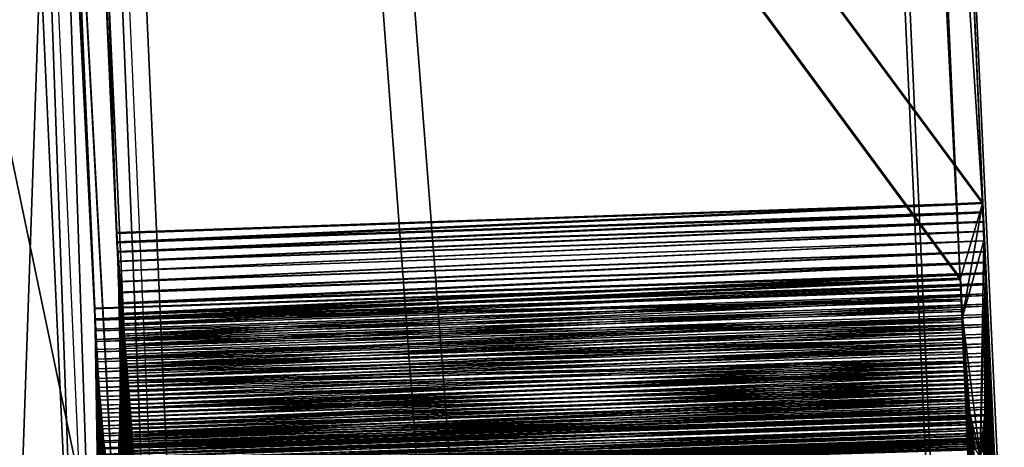
# Model space of a CAD drawing. Extents: x -284 to 284, y 0 to 824.
# Drawn here: x 242 to 265, y 407 to 417 of the extents above; entities that cross this region are included whole.
import ezdxf

# ---------------------------------------------------------------- set-up
doc = ezdxf.new("R2010")
doc.units = 0
doc.header["$MEASUREMENT"] = 0

msp = doc.modelspace()

# ---------------------------------------------------------------- linework, layer by layer
for points in [[(257.179199, 601.443359, 149.449753), (283.651428, 5.688639, 252.525452), (237.223877, 600.7547, 150.594559)], [(283.651428, 5.688639, 252.525452), (257.179199, 601.443359, 149.449753), (263.352722, 441.932007, 161.109741)], [(237.223877, 600.7547, 150.594559), (283.651428, 5.688639, 252.525452), (263.696106, 5, 253.670258)], [(237.223877, 600.7547, 150.594559), (263.696106, 5, 253.670258), (243.397385, 441.243347, 162.254547)], [(281.646179, 5.688639, 217.571548), (254.796783, 593.85022, 106.17511), (237.622925, 593.257568, 107.160347)], [(281.646179, 5.688639, 217.571548), (254.957916, 593.855774, 106.165863), (254.796783, 593.85022, 106.17511)], [(254.957916, 593.855774, 106.165863), (281.646179, 5.688639, 217.571548), (264.150696, 410.497192, 156.110443)], [(254.957916, 593.855774, 106.165863), (264.150696, 410.497192, 156.110443), (264.144989, 410.623291, 156.087006)], [(254.957916, 593.855774, 106.165863), (264.144989, 410.623291, 156.087006), (262.832733, 440.155823, 150.977386)], [(261.690857, 5, 218.716354), (237.622925, 593.257568, 107.160347), (235.002594, 593.167175, 107.310669)], [(261.690857, 5, 218.716354), (235.002594, 593.167175, 107.310669), (244.189667, 409.934662, 157.231812)], [(244.189667, 409.934662, 157.231812), (235.002594, 593.167175, 107.310669), (242.877396, 439.467194, 152.122192)], [(281.646179, 5.688639, 217.571548), (237.622925, 593.257568, 107.160347), (261.690857, 5, 218.716354)], [(232.568344, 460, 167.997498), (245.925552, 395.951569, 179.078964), (217.670624, 457.011719, 168.514526)], [(243.079575, 460, 167.997498), (245.925552, 395.951569, 179.078964), (232.568344, 460, 167.997498)], [(243.079575, 460, 167.997498), (244.702087, 411.684967, 167.216629), (243.389816, 441.217499, 162.106995)], [(243.079575, 460, 167.997498), (245.925552, 395.951569, 179.078964), (244.702087, 411.684967, 167.216629)], [(244.906723, 369.232849, -138.38118), (240.46965, 431.306274, -130.36348), (241.67514, 459.728882, -114.607704)], [(244.906723, 369.232849, -138.38118), (241.67514, 459.728882, -114.607704), (253.357971, 244.869904, -155.448486)], [(217.670624, 457.011719, 168.514526), (245.925552, 395.951569, 179.078964), (203.847198, 454.372009, 168.971237)], [(244.507477, 391.178009, 151.488876), (211.735657, 455.22644, 140.40741), (188, 391.178009, 151.488876)], [(244.507477, 391.178009, 151.488876), (241.661499, 455.22644, 140.40741), (211.735657, 455.22644, 140.40741)], [(241.661499, 455.22644, 140.40741), (242.884964, 439.493042, 152.269745), (244.507477, 391.178009, 151.488876)], [(203.847198, 454.372009, 168.971237), (245.925552, 395.951569, 179.078964), (189.442154, 451.792786, 169.41748)], [(189.442154, 451.792786, 169.41748), (245.925552, 395.951569, 179.078964), (174.997406, 449.423126, 169.827484)], [(245.925552, 395.951569, 179.078964), (167.759949, 448.3284, 170.016891), (174.997406, 449.423126, 169.827484)], [(245.925552, 395.951569, 179.078964), (160.514404, 447.294861, 170.195709), (167.759949, 448.3284, 170.016891)], [(245.925552, 395.951569, 179.078964), (153.261749, 446.315308, 170.365189), (160.514404, 447.294861, 170.195709)], [(245.925552, 395.951569, 179.078964), (146.003922, 445.374786, 170.527908), (153.261749, 446.315308, 170.365189)], [(245.925552, 395.951569, 179.078964), (131.473663, 443.604462, 170.834198), (146.003922, 445.374786, 170.527908)], [(226.465317, 381.48822, -124.978836), (243.332489, 429.2341, -120.403801), (222.907166, 445.400696, -113.138275)], [(245.925552, 395.951569, 179.078964), (116.920456, 442.008087, 171.110413), (131.473663, 443.604462, 170.834198)], [(245.925552, 395.951569, 179.078964), (104.430153, 440.793945, 171.320465), (116.920456, 442.008087, 171.110413)], [(263.345154, 441.906128, 160.962189), (264.65741, 412.373596, 166.071823), (243.389816, 441.217499, 162.106995)], [(264.664978, 412.399475, 166.219376), (263.352722, 441.932007, 161.109741), (243.397385, 441.243347, 162.254547)], [(262.840302, 440.181671, 151.124939), (263.345154, 441.906128, 160.962189), (264.65741, 412.373596, 166.071823)], [(283.651428, 5.688639, 252.525452), (263.352722, 441.932007, 161.109741), (264.664978, 412.399475, 166.219376)], [(243.389816, 441.217499, 162.106995), (264.65741, 412.373596, 166.071823), (244.702087, 411.684967, 167.216629)], [(243.397385, 441.243347, 162.254547), (263.696106, 5, 253.670258), (244.709656, 411.710846, 167.364182)], [(264.664978, 412.399475, 166.219376), (243.397385, 441.243347, 162.254547), (244.709656, 411.710846, 167.364182)], [(245.925552, 395.951569, 179.078964), (96.097008, 440.063141, 171.446915), (104.430153, 440.793945, 171.320465)], [(245.925552, 395.951569, 179.078964), (87.759109, 439.391846, 171.563065), (96.097008, 440.063141, 171.446915)], [(262.832733, 440.155823, 150.977386), (264.144989, 410.623291, 156.087006), (242.877396, 439.467194, 152.122192)], [(264.152557, 410.64917, 156.234573), (262.840302, 440.181671, 151.124939), (242.884964, 439.493042, 152.269745)], [(262.840302, 440.181671, 151.124939), (264.65741, 412.373596, 166.071823), (264.152557, 410.64917, 156.234573)], [(245.925552, 395.951569, 179.078964), (73.123657, 438.358826, 171.741791), (87.759109, 439.391846, 171.563065)], [(242.877396, 439.467194, 152.122192), (264.144989, 410.623291, 156.087006), (244.189667, 409.934662, 157.231812)], [(264.152557, 410.64917, 156.234573), (242.884964, 439.493042, 152.269745), (244.197235, 409.960541, 157.379379)], [(242.884964, 439.493042, 152.269745), (244.197235, 409.960541, 157.379379), (244.507477, 391.178009, 151.488876)], [(245.925552, 395.951569, 179.078964), (58.538746, 437.515106, 171.887772), (73.123657, 438.358826, 171.741791)], [(245.925552, 395.951569, 179.078964), (43.914047, 436.8573, 172.001587), (58.538746, 437.515106, 171.887772)], [(245.925552, 395.951569, 179.078964), (29.279264, 436.388123, 172.082764), (43.914047, 436.8573, 172.001587)], [(245.925552, 395.951569, 179.078964), (14.65452, 436.107605, 172.131287), (29.279264, 436.388123, 172.082764)], [(245.925552, 395.951569, 179.078964), (-245.925552, 395.951569, 179.078964), (-0.000222, 436.014282, 172.14743)], [(245.925552, 395.951569, 179.078964), (-0.000222, 436.014282, 172.14743), (14.65452, 436.107605, 172.131287)], [(241.809769, 386.417877, -141.728745), (240.46965, 431.306274, -130.36348), (244.906723, 369.232849, -138.38118)], [(239.550858, 320.540222, -138.667175), (243.332489, 429.2341, -120.403801), (226.465317, 381.48822, -124.978836)], [(239.550858, 320.540222, -138.667175), (252.560104, 259.54248, -152.659454), (243.332489, 429.2341, -120.403801)], [(244.711319, 411.470825, 167.248917), (244.702087, 411.684967, 167.216629), (264.65741, 412.373596, 166.071823)], [(244.719177, 411.490265, 167.39743), (244.709656, 411.710846, 167.364182), (264.664978, 412.399475, 166.219376)], [(244.711319, 411.470825, 167.248917), (264.65741, 412.373596, 166.071823), (264.666656, 412.159485, 166.104111)], [(244.719177, 411.490265, 167.39743), (264.664978, 412.399475, 166.219376), (264.6745, 412.178925, 166.252625)], [(264.152557, 410.64917, 156.234573), (264.65741, 412.373596, 166.071823), (264.197235, 409.756073, 156.476044)], [(264.197235, 409.756073, 156.476044), (264.65741, 412.373596, 166.071823), (264.691376, 411.511383, 166.144989)], [(264.65741, 412.373596, 166.071823), (264.666656, 412.159485, 166.104111), (264.683655, 411.727966, 166.140717)], [(264.65741, 412.373596, 166.071823), (264.683655, 411.727966, 166.140717), (264.691376, 411.511383, 166.144989)], [(283.651428, 5.688639, 252.525452), (264.664978, 412.399475, 166.219376), (264.6745, 412.178925, 166.252625)], [(244.720078, 411.255493, 167.271896), (244.711319, 411.470825, 167.248917), (264.666656, 412.159485, 166.104111)], [(244.72818, 411.268463, 167.421112), (244.719177, 411.490265, 167.39743), (264.6745, 412.178925, 166.252625)], [(244.720078, 411.255493, 167.271896), (264.666656, 412.159485, 166.104111), (264.675415, 411.944122, 166.12709)], [(244.72818, 411.268463, 167.421112), (264.6745, 412.178925, 166.252625), (264.683502, 411.957092, 166.276306)], [(264.666656, 412.159485, 166.104111), (264.675415, 411.944122, 166.12709), (264.683655, 411.727966, 166.140717)], [(283.651428, 5.688639, 252.525452), (264.6745, 412.178925, 166.252625), (264.683502, 411.957092, 166.276306)], [(244.728317, 411.039307, 167.285522), (244.720078, 411.255493, 167.271896), (264.675415, 411.944122, 166.12709)], [(244.736679, 411.045807, 167.43515), (244.72818, 411.268463, 167.421112), (264.683502, 411.957092, 166.276306)], [(244.728317, 411.039307, 167.285522), (264.675415, 411.944122, 166.12709), (264.683655, 411.727966, 166.140717)], [(244.736679, 411.045807, 167.43515), (264.683502, 411.957092, 166.276306), (264.692017, 411.734467, 166.290344)], [(283.651428, 5.688639, 252.525452), (264.683502, 411.957092, 166.276306), (264.692017, 411.734467, 166.290344)], [(244.702087, 411.684967, 167.216629), (245.925552, 395.951569, 179.078964), (244.711319, 411.470825, 167.248917)], [(244.709656, 411.710846, 167.364182), (263.696106, 5, 253.670258), (244.719177, 411.490265, 167.39743)], [(244.736038, 410.822754, 167.289795), (244.728317, 411.039307, 167.285522), (264.683655, 411.727966, 166.140717)], [(244.736038, 410.822754, 167.289795), (264.683655, 411.727966, 166.140717), (264.691376, 411.511383, 166.144989)], [(244.744629, 410.822754, 167.439545), (244.736679, 411.045807, 167.43515), (264.692017, 411.734467, 166.290344)], [(244.744629, 410.822754, 167.439545), (264.692017, 411.734467, 166.290344), (264.699951, 411.511383, 166.294739)], [(283.651428, 5.688639, 252.525452), (264.692017, 411.734467, 166.290344), (264.699951, 411.511383, 166.294739)], [(244.711319, 411.470825, 167.248917), (245.925552, 395.951569, 179.078964), (244.720078, 411.255493, 167.271896)], [(244.719177, 411.490265, 167.39743), (263.696106, 5, 253.670258), (244.72818, 411.268463, 167.421112)], [(244.744186, 410.575653, 167.283203), (244.736038, 410.822754, 167.289795), (264.691376, 411.511383, 166.144989)], [(244.744186, 410.575653, 167.283203), (264.691376, 411.511383, 166.144989), (264.699524, 411.264282, 166.138397)], [(244.753021, 410.568237, 167.432755), (244.744629, 410.822754, 167.439545), (264.699951, 411.511383, 166.294739)], [(244.753021, 410.568237, 167.432755), (264.699951, 411.511383, 166.294739), (264.708344, 411.256866, 166.287949)], [(264.197235, 409.756073, 156.476044), (264.691376, 411.511383, 166.144989), (264.601013, 406.533112, 161.575653)], [(264.691376, 411.511383, 166.144989), (264.71814, 410.589691, 166.05751), (264.601013, 406.533112, 161.575653)], [(264.691376, 411.511383, 166.144989), (264.699615, 411.260956, 166.138245), (264.715149, 410.712402, 166.079193)], [(264.691376, 411.511383, 166.144989), (264.715149, 410.712402, 166.079193), (264.71814, 410.589691, 166.05751)], [(283.651428, 5.688639, 252.525452), (264.699951, 411.511383, 166.294739), (264.708466, 411.253448, 166.287796)], [(244.720078, 411.255493, 167.271896), (245.925552, 395.951569, 179.078964), (244.728317, 411.039307, 167.285522)], [(244.72818, 411.268463, 167.421112), (263.696106, 5, 253.670258), (244.736679, 411.045807, 167.43515)], [(244.751617, 410.329163, 167.264404), (244.744186, 410.575653, 167.283203), (264.699524, 411.264282, 166.138397)], [(244.751617, 410.329163, 167.264404), (264.699524, 411.264282, 166.138397), (264.70694, 411.017792, 166.119598)], [(244.760666, 410.314331, 167.413391), (244.753021, 410.568237, 167.432755), (264.708344, 411.256866, 166.287949)], [(244.760666, 410.314331, 167.413391), (264.708344, 411.256866, 166.287949), (264.716003, 411.002991, 166.268585)], [(264.699615, 411.260956, 166.138245), (264.70639, 411.03656, 166.121506), (264.711975, 410.835419, 166.097794)], [(264.699615, 411.260956, 166.138245), (264.711975, 410.835419, 166.097794), (264.715149, 410.712402, 166.079193)], [(283.651428, 5.688639, 252.525452), (264.708466, 411.253448, 166.287796), (264.715454, 411.022308, 166.270554)], [(244.728317, 411.039307, 167.285522), (245.925552, 395.951569, 179.078964), (244.736038, 410.822754, 167.289795)], [(244.736679, 411.045807, 167.43515), (263.696106, 5, 253.670258), (244.744629, 410.822754, 167.439545)], [(244.758301, 410.083862, 167.233459), (244.751617, 410.329163, 167.264404), (264.70694, 411.017792, 166.119598)], [(244.758301, 410.083862, 167.233459), (264.70694, 411.017792, 166.119598), (264.713623, 410.772491, 166.088654)], [(244.767563, 410.061707, 167.381531), (244.760666, 410.314331, 167.413391), (264.716003, 411.002991, 166.268585)], [(244.767563, 410.061707, 167.381531), (264.716003, 411.002991, 166.268585), (264.7229, 410.750336, 166.236725)], [(283.651428, 5.688639, 252.525452), (264.715454, 411.022308, 166.270554), (264.721191, 410.815125, 166.24614)], [(244.736038, 410.822754, 167.289795), (245.925552, 395.951569, 179.078964), (244.740234, 410.698181, 167.28801)], [(244.744629, 410.822754, 167.439545), (263.696106, 5, 253.670258), (244.748947, 410.694427, 167.437698)], [(244.764236, 409.840393, 167.190445), (244.758301, 410.083862, 167.233459), (264.713623, 410.772491, 166.088654)], [(244.764236, 409.840393, 167.190445), (264.713623, 410.772491, 166.088654), (264.719574, 410.529022, 166.045639)], [(244.773666, 409.810913, 167.337219), (244.767563, 410.061707, 167.381531), (264.7229, 410.750336, 166.236725)], [(244.773666, 409.810913, 167.337219), (264.7229, 410.750336, 166.236725), (264.729004, 410.499542, 166.192413)], [(283.651428, 5.688639, 252.525452), (264.721191, 410.815125, 166.24614), (264.724457, 410.688446, 166.226974)], [(244.189667, 409.934662, 157.231812), (244.201126, 409.685059, 157.281387), (264.144989, 410.623291, 156.087006)], [(244.197235, 409.960541, 157.379379), (244.208359, 409.718201, 157.427505), (264.152557, 410.64917, 156.234573)], [(244.201126, 409.685059, 157.281387), (264.156464, 410.373688, 156.136581), (264.144989, 410.623291, 156.087006)], [(244.208359, 409.718201, 157.427505), (264.163696, 410.40683, 156.2827), (264.152557, 410.64917, 156.234573)], [(244.740234, 410.698181, 167.28801), (245.925552, 395.951569, 179.078964), (244.744232, 410.573883, 167.283142)], [(244.744232, 410.573883, 167.283142), (245.925552, 395.951569, 179.078964), (244.750381, 410.371887, 167.268585)], [(244.748947, 410.694427, 167.437698), (263.696106, 5, 253.670258), (244.753082, 410.566437, 167.432693)], [(244.753082, 410.566437, 167.432693), (263.696106, 5, 253.670258), (244.759399, 410.358368, 167.417709)], [(244.769394, 409.599304, 167.135452), (244.764236, 409.840393, 167.190445), (264.719574, 410.529022, 166.045639)], [(244.769394, 409.599304, 167.135452), (264.719574, 410.529022, 166.045639), (264.724731, 410.287933, 165.990646)], [(244.778992, 409.562592, 167.280579), (244.773666, 409.810913, 167.337219), (264.729004, 410.499542, 166.192413)], [(244.778992, 409.562592, 167.280579), (264.729004, 410.499542, 166.192413), (264.734314, 410.251251, 166.135773)], [(264.150696, 410.497192, 156.110443), (281.646179, 5.688639, 217.571548), (264.156525, 410.371918, 156.136948)], [(264.152557, 410.64917, 156.234573), (264.197235, 409.756073, 156.476044), (264.158112, 410.526733, 156.257324)], [(264.158112, 410.526733, 156.257324), (264.184387, 409.992767, 156.39447), (264.163788, 410.405121, 156.283051)], [(264.158112, 410.526733, 156.257324), (264.197235, 409.756073, 156.476044), (264.184387, 409.992767, 156.39447)], [(264.601013, 406.533112, 161.575653), (264.71814, 410.589691, 166.05751), (264.714294, 407.51297, 164.139343)], [(264.71814, 410.589691, 166.05751), (264.734192, 409.699615, 165.801758), (264.714294, 407.51297, 164.139343)], [(264.71814, 410.589691, 166.05751), (264.723572, 410.344696, 166.004761), (264.732697, 409.816284, 165.845673)], [(264.71814, 410.589691, 166.05751), (264.732697, 409.816284, 165.845673), (264.734192, 409.699615, 165.801758)], [(283.651428, 5.688639, 252.525452), (264.724457, 410.688446, 166.226974), (264.727539, 410.562042, 166.204651)], [(264.727539, 410.562042, 166.204651), (264.733124, 410.309723, 166.150299), (283.651428, 5.688639, 252.525452)], [(244.201126, 409.685059, 157.281387), (264.168518, 410.126862, 156.198425), (264.156464, 410.373688, 156.136581)], [(244.208359, 409.718201, 157.427505), (264.175415, 410.167175, 156.342743), (264.163696, 410.40683, 156.2827)], [(244.750381, 410.371887, 167.268585), (245.925552, 395.951569, 179.078964), (244.756607, 410.148346, 167.242813)], [(244.759399, 410.358368, 167.417709), (263.696106, 5, 253.670258), (244.765823, 410.128113, 167.391159)], [(244.773773, 409.361237, 167.068634), (244.769394, 409.599304, 167.135452), (264.724731, 410.287933, 165.990646)], [(244.773773, 409.361237, 167.068634), (264.724731, 410.287933, 165.990646), (264.729095, 410.049866, 165.923813)], [(264.156525, 410.371918, 156.136948), (281.646179, 5.688639, 217.571548), (264.166382, 410.169495, 156.186768)], [(264.163788, 410.405121, 156.283051), (264.184387, 409.992767, 156.39447), (264.17334, 410.208588, 156.331421)], [(264.723572, 410.344696, 166.004761), (264.727783, 410.127167, 165.94696), (264.730988, 409.933777, 165.886597)], [(264.723572, 410.344696, 166.004761), (264.730988, 409.933777, 165.886597), (264.732697, 409.816284, 165.845673)], [(264.733124, 410.309723, 166.150299), (264.737457, 410.085663, 166.090775), (283.651428, 5.688639, 252.525452)], [(244.201126, 409.685059, 157.281387), (244.213196, 409.438232, 157.343231), (264.168518, 410.126862, 156.198425)], [(244.208359, 409.718201, 157.427505), (244.220078, 409.478546, 157.487549), (264.175415, 410.167175, 156.342743)], [(244.213196, 409.438232, 157.343231), (264.181152, 409.883423, 156.2724), (264.168518, 410.126862, 156.198425)], [(244.220078, 409.478546, 157.487549), (244.232361, 409.242188, 157.559372), (264.175415, 410.167175, 156.342743)], [(244.232361, 409.242188, 157.559372), (264.187683, 409.930847, 156.414566), (264.175415, 410.167175, 156.342743)], [(244.756607, 410.148346, 167.242813), (245.925552, 395.951569, 179.078964), (244.762817, 409.901062, 167.202332)], [(244.765823, 410.128113, 167.391159), (263.696106, 5, 253.670258), (244.772217, 409.873413, 167.349457)], [(244.777374, 409.126709, 166.990128), (244.773773, 409.361237, 167.068634), (264.729095, 410.049866, 165.923813)], [(244.777374, 409.126709, 166.990128), (264.729095, 410.049866, 165.923813), (264.732697, 409.815369, 165.845322)], [(244.783508, 409.317383, 167.211746), (244.778992, 409.562592, 167.280579), (264.734314, 410.251251, 166.135773)], [(244.783508, 409.317383, 167.211746), (264.734314, 410.251251, 166.135773), (264.738831, 410.006012, 166.06694)], [(264.166382, 410.169495, 156.186768), (281.646179, 5.688639, 217.571548), (264.177765, 409.947205, 156.251709)], [(264.737457, 410.085663, 166.090775), (264.740753, 409.886444, 166.02861), (283.651428, 5.688639, 252.525452)], [(261.690857, 5, 218.716354), (244.189667, 409.934662, 157.231812), (244.201279, 409.681702, 157.28212)], [(244.197235, 409.960541, 157.379379), (244.208511, 409.714935, 157.428207), (244.507477, 391.178009, 151.488876)], [(244.213196, 409.438232, 157.343231), (244.22583, 409.194794, 157.417206), (264.181152, 409.883423, 156.2724)], [(244.22583, 409.194794, 157.417206), (264.194366, 409.643982, 156.358307), (264.181152, 409.883423, 156.2724)], [(244.232361, 409.242188, 157.559372), (264.2005, 409.698364, 156.497971), (264.187683, 409.930847, 156.414566)], [(244.762817, 409.901062, 167.202332), (245.925552, 395.951569, 179.078964), (244.765625, 409.7789, 167.177612)], [(244.772217, 409.873413, 167.349457), (263.696106, 5, 253.670258), (244.775101, 409.747589, 167.324005)], [(244.787201, 409.075836, 167.13089), (244.783508, 409.317383, 167.211746), (264.738831, 410.006012, 166.06694)], [(244.787201, 409.075836, 167.13089), (264.738831, 410.006012, 166.06694), (264.742523, 409.764465, 165.986084)], [(264.177765, 409.947205, 156.251709), (281.646179, 5.688639, 217.571548), (264.19101, 409.70343, 156.335724)], [(264.740753, 409.886444, 166.02861), (264.742523, 409.765411, 165.986435), (283.651428, 5.688639, 252.525452)], [(261.690857, 5, 218.716354), (244.201279, 409.681702, 157.28212), (244.21225, 409.45694, 157.338043)], [(244.208511, 409.714935, 157.428207), (244.219162, 409.496704, 157.482513), (244.507477, 391.178009, 151.488876)], [(244.22583, 409.194794, 157.417206), (244.239029, 408.955322, 157.503113), (264.194366, 409.643982, 156.358307)], [(244.232361, 409.242188, 157.559372), (244.245163, 409.009735, 157.642776), (264.2005, 409.698364, 156.497971)], [(244.239029, 408.955322, 157.503113), (264.208069, 409.409088, 156.455963), (264.194366, 409.643982, 156.358307)], [(244.245163, 409.009735, 157.642776), (244.258469, 408.781677, 157.737579), (264.2005, 409.698364, 156.497971)], [(244.258469, 408.781677, 157.737579), (264.213806, 409.470306, 156.592773), (264.2005, 409.698364, 156.497971)], [(244.765625, 409.7789, 167.177612), (245.925552, 395.951569, 179.078964), (244.768219, 409.657593, 167.149933)], [(244.768219, 409.657593, 167.149933), (245.925552, 395.951569, 179.078964), (244.772018, 409.46167, 167.098419)], [(244.775101, 409.747589, 167.324005), (263.696106, 5, 253.670258), (244.777771, 409.62265, 167.295486)], [(244.777374, 409.126709, 166.990128), (264.732697, 409.815369, 165.845322), (264.735474, 409.584991, 165.755341)], [(244.777771, 409.62265, 167.295486), (263.696106, 5, 253.670258), (244.781693, 409.420837, 167.242432)], [(244.79007, 408.838562, 167.038208), (244.787201, 409.075836, 167.13089), (264.742523, 409.764465, 165.986084)], [(244.79007, 408.838562, 167.038208), (264.742523, 409.764465, 165.986084), (264.745392, 409.527191, 165.893402)], [(264.19101, 409.70343, 156.335724), (281.646179, 5.688639, 217.571548), (264.197784, 409.583862, 156.382004)], [(264.197235, 409.756073, 156.476044), (264.36673, 407.54953, 158.103241), (264.306183, 408.179199, 157.426682)], [(264.197235, 409.756073, 156.476044), (264.306183, 408.179199, 157.426682), (264.249054, 408.923248, 156.878006)], [(264.197235, 409.756073, 156.476044), (264.249054, 408.923248, 156.878006), (264.203827, 409.639984, 156.520966)], [(264.197235, 409.756073, 156.476044), (264.601013, 406.533112, 161.575653), (264.36673, 407.54953, 158.103241)], [(264.203827, 409.639984, 156.520966), (264.234436, 409.140717, 156.754211), (264.21051, 409.525269, 156.56868)], [(264.203827, 409.639984, 156.520966), (264.249054, 408.923248, 156.878006), (264.234436, 409.140717, 156.754211)], [(264.734192, 409.699615, 165.801758), (264.738953, 408.871735, 165.386475), (264.714294, 407.51297, 164.139343)], [(264.734192, 409.699615, 165.801758), (264.736603, 409.468506, 165.704773), (264.738983, 408.978302, 165.451111)], [(264.734192, 409.699615, 165.801758), (264.738983, 408.978302, 165.451111), (264.738953, 408.871735, 165.386475)], [(264.742523, 409.765411, 165.986435), (264.74408, 409.645264, 165.941208), (283.651428, 5.688639, 252.525452)], [(264.74408, 409.645264, 165.941208), (264.746552, 409.407196, 165.841324), (283.651428, 5.688639, 252.525452)], [(261.690857, 5, 218.716354), (244.21225, 409.45694, 157.338043), (244.222534, 409.257019, 157.397018)], [(244.219162, 409.496704, 157.482513), (244.229141, 409.302612, 157.539764), (244.507477, 391.178009, 151.488876)], [(244.239029, 408.955322, 157.503113), (244.252731, 408.720459, 157.600769), (264.208069, 409.409088, 156.455963)], [(244.252731, 408.720459, 157.600769), (244.266922, 408.490692, 157.7099), (264.208069, 409.409088, 156.455963)], [(244.258469, 408.781677, 157.737579), (264.22757, 409.247253, 156.69873), (264.213806, 409.470306, 156.592773)], [(244.266922, 408.490692, 157.7099), (264.22226, 409.179352, 156.565094), (264.208069, 409.409088, 156.455963)], [(244.772018, 409.46167, 167.098419), (245.925552, 395.951569, 179.078964), (244.775635, 409.246643, 167.031906)], [(244.780151, 408.896362, 166.900146), (244.777374, 409.126709, 166.990128), (264.735474, 409.584991, 165.755341)], [(244.782135, 408.670715, 166.798904), (244.780151, 408.896362, 166.900146), (264.735474, 409.584991, 165.755341)], [(244.781693, 409.420837, 167.242432), (263.696106, 5, 253.670258), (244.7854, 409.199341, 167.173935)], [(244.782135, 408.670715, 166.798904), (264.735474, 409.584991, 165.755341), (264.737457, 409.359344, 165.654099)], [(244.792114, 408.60614, 166.933945), (244.79007, 408.838562, 167.038208), (264.745392, 409.527191, 165.893402)], [(244.792114, 408.60614, 166.933945), (264.745392, 409.527191, 165.893402), (264.747437, 409.2948, 165.789139)], [(264.197784, 409.583862, 156.382004), (281.646179, 5.688639, 217.571548), (264.204681, 409.465668, 156.431152)], [(264.204681, 409.465668, 156.431152), (281.646179, 5.688639, 217.571548), (264.216187, 409.276001, 156.517426)], [(264.21051, 409.525269, 156.56868), (264.234436, 409.140717, 156.754211), (264.22168, 409.341095, 156.652451)], [(264.736603, 409.468506, 165.704773), (264.738068, 409.265289, 165.60791), (264.7388, 409.086273, 165.512985)], [(264.736603, 409.468506, 165.704773), (264.7388, 409.086273, 165.512985), (264.738983, 408.978302, 165.451111)], [(264.746552, 409.407196, 165.841324), (264.748047, 409.197906, 165.741562), (283.651428, 5.688639, 252.525452)], [(261.690857, 5, 218.716354), (244.222534, 409.257019, 157.397018), (244.229034, 409.135468, 157.437241)], [(261.690857, 5, 218.716354), (244.229034, 409.135468, 157.437241), (244.235687, 409.014801, 157.48053)], [(244.229141, 409.302612, 157.539764), (244.235458, 409.184631, 157.578812), (244.507477, 391.178009, 151.488876)], [(244.235458, 409.184631, 157.578812), (244.241913, 409.067444, 157.62085), (244.507477, 391.178009, 151.488876)], [(244.258469, 408.781677, 157.737579), (244.272247, 408.558624, 157.843536), (264.22757, 409.247253, 156.69873)], [(244.266922, 408.490692, 157.7099), (264.236877, 408.955292, 156.685455), (264.22226, 409.179352, 156.565094)], [(244.272247, 408.558624, 157.843536), (244.286453, 408.341125, 157.960388), (264.22757, 409.247253, 156.69873)], [(244.286453, 408.341125, 157.960388), (264.241791, 409.029755, 156.815582), (264.22757, 409.247253, 156.69873)], [(244.775635, 409.246643, 167.031906), (245.925552, 395.951569, 179.078964), (244.77887, 409.010986, 166.946564)], [(244.782135, 408.670715, 166.798904), (264.737457, 409.359344, 165.654099), (264.738617, 409.138977, 165.541855)], [(244.783295, 408.450348, 166.686661), (244.782135, 408.670715, 166.798904), (264.738617, 409.138977, 165.541855)], [(244.783646, 408.235748, 166.563675), (244.783295, 408.450348, 166.686661), (264.738617, 409.138977, 165.541855)], [(244.783646, 408.235748, 166.563675), (264.738617, 409.138977, 165.541855), (264.738983, 408.924408, 165.418869)], [(244.7854, 409.199341, 167.173935), (263.696106, 5, 253.670258), (244.788742, 408.956635, 167.086014)], [(244.793304, 408.37915, 166.818314), (244.792114, 408.60614, 166.933945), (264.747437, 409.2948, 165.789139)], [(244.793304, 408.37915, 166.818314), (264.747437, 409.2948, 165.789139), (264.748627, 409.06781, 165.673508)], [(264.216187, 409.276001, 156.517426), (281.646179, 5.688639, 217.571548), (264.229309, 409.06958, 156.622238)], [(264.748047, 409.197906, 165.741562), (264.74881, 409.01355, 165.643768), (283.651428, 5.688639, 252.525452)], [(261.690857, 5, 218.716354), (244.235687, 409.014801, 157.48053), (244.249451, 408.775543, 157.576599)], [(244.241913, 409.067444, 157.62085), (244.25528, 408.835175, 157.714111), (244.507477, 391.178009, 151.488876)], [(244.266922, 408.490692, 157.7099), (244.281555, 408.266663, 157.830261), (264.236877, 408.955292, 156.685455)], [(244.281555, 408.266663, 157.830261), (264.251953, 408.737518, 156.816757), (264.236877, 408.955292, 156.685455)], [(244.286453, 408.341125, 157.960388), (244.301071, 408.129669, 158.08786), (264.241791, 409.029755, 156.815582)], [(244.301071, 408.129669, 158.08786), (264.256409, 408.818329, 156.943054), (264.241791, 409.029755, 156.815582)], [(244.77887, 409.010986, 166.946564), (245.925552, 395.951569, 179.078964), (244.780167, 408.895447, 166.89978)], [(244.783646, 408.235748, 166.563675), (264.738983, 408.924408, 165.418869), (264.738525, 408.716156, 165.285431)], [(244.788742, 408.956635, 167.086014), (263.696106, 5, 253.670258), (244.790085, 408.837616, 167.037827)], [(244.793671, 408.158142, 166.691635), (244.793304, 408.37915, 166.818314), (264.748627, 409.06781, 165.673508)], [(244.793671, 408.158142, 166.691635), (264.748627, 409.06781, 165.673508), (264.748993, 408.846802, 165.546829)], [(264.229309, 409.06958, 156.622238), (281.646179, 5.688639, 217.571548), (264.244354, 408.845612, 156.749756)], [(264.249054, 408.923248, 156.878006), (264.306183, 408.179199, 157.426682), (264.25647, 408.817474, 156.943573)], [(264.74881, 409.01355, 165.643768), (264.748993, 408.902313, 165.580048), (283.651428, 5.688639, 252.525452)], [(261.690857, 5, 218.716354), (244.249451, 408.775543, 157.576599), (244.262238, 408.565063, 157.672989)], [(244.25528, 408.835175, 157.714111), (244.2677, 408.630798, 157.807709), (244.507477, 391.178009, 151.488876)], [(244.281555, 408.266663, 157.830261), (244.296616, 408.048889, 157.961563), (264.251953, 408.737518, 156.816757)], [(244.296616, 408.048889, 157.961563), (264.267365, 408.52652, 156.958649), (264.251953, 408.737518, 156.816757)], [(244.301071, 408.129669, 158.08786), (264.271362, 408.613464, 157.080826), (264.256409, 408.818329, 156.943054)], [(244.780167, 408.895447, 166.89978), (245.925552, 395.951569, 179.078964), (244.781265, 408.781311, 166.850235)], [(244.781265, 408.781311, 166.850235), (245.925552, 395.951569, 179.078964), (244.782608, 408.598175, 166.763519)], [(244.781891, 407.826111, 166.286713), (264.738525, 408.716156, 165.285431), (264.737213, 408.51474, 165.141891)], [(244.781891, 407.826111, 166.286713), (244.783188, 408.027527, 166.430237), (264.738525, 408.716156, 165.285431)], [(244.783188, 408.027527, 166.430237), (244.783646, 408.235748, 166.563675), (264.738525, 408.716156, 165.285431)], [(244.790085, 408.837616, 167.037827), (263.696106, 5, 253.670258), (244.791214, 408.720062, 166.986801)], [(244.791214, 408.720062, 166.986801), (263.696106, 5, 253.670258), (244.792603, 408.531433, 166.897491)], [(244.793182, 407.943665, 166.554214), (264.748993, 408.846802, 165.546829), (264.748505, 408.632294, 165.409409)], [(244.793182, 407.943665, 166.554214), (244.793671, 408.158142, 166.691635), (264.748993, 408.846802, 165.546829)], [(264.244354, 408.845612, 156.749756), (281.646179, 5.688639, 217.571548), (264.252014, 408.736664, 156.817291)], [(264.252014, 408.736664, 156.817291), (281.646179, 5.688639, 217.571548), (264.259705, 408.629639, 156.887375)], [(264.25647, 408.817474, 156.943573), (264.290344, 408.369995, 157.264893), (264.263947, 408.713562, 157.011627)], [(264.25647, 408.817474, 156.943573), (264.306183, 408.179199, 157.426682), (264.290344, 408.369995, 157.264893)], [(264.263947, 408.713562, 157.011627), (264.290344, 408.369995, 157.264893), (264.276337, 408.548096, 157.127914)], [(264.738953, 408.871735, 165.386475), (264.732239, 408.134399, 164.825928), (264.714294, 407.51297, 164.139343)], [(264.738953, 408.871735, 165.386475), (264.733795, 408.227264, 164.909073), (264.732239, 408.134399, 164.825928)], [(264.738953, 408.871735, 165.386475), (264.738251, 408.662384, 165.248611), (264.733795, 408.227264, 164.909073)], [(264.748962, 408.792542, 165.513474), (264.74826, 408.576904, 165.371475), (283.651428, 5.688639, 252.525452)], [(264.748993, 408.902313, 165.580048), (264.748962, 408.792542, 165.513474), (283.651428, 5.688639, 252.525452)], [(261.690857, 5, 218.716354), (244.262238, 408.565063, 157.672989), (244.274078, 408.379517, 157.767807)], [(244.2677, 408.630798, 157.807709), (244.279205, 408.450684, 157.899765), (244.507477, 391.178009, 151.488876)], [(244.296616, 408.048889, 157.961563), (244.312027, 407.837891, 158.103455), (264.267365, 408.52652, 156.958649)], [(244.301071, 408.129669, 158.08786), (244.31604, 407.924835, 158.225632), (264.271362, 408.613464, 157.080826)], [(244.312027, 407.837891, 158.103455), (244.327789, 407.634186, 158.25563), (264.267365, 408.52652, 156.958649)], [(244.31604, 407.924835, 158.225632), (264.286682, 408.41571, 157.228561), (264.271362, 408.613464, 157.080826)], [(244.327789, 407.634186, 158.25563), (264.283112, 408.322845, 157.110825), (264.267365, 408.52652, 156.958649)], [(244.7798, 407.63205, 166.133408), (264.737213, 408.51474, 165.141891), (264.735138, 408.320679, 164.988602)], [(244.7798, 407.63205, 166.133408), (244.781891, 407.826111, 166.286713), (264.737213, 408.51474, 165.141891)], [(244.782608, 408.598175, 166.763519), (245.925552, 395.951569, 179.078964), (244.783463, 408.399017, 166.658554)], [(244.79187, 407.736206, 166.406372), (264.748505, 408.632294, 165.409409), (264.747192, 408.424866, 165.261566)], [(244.79187, 407.736206, 166.406372), (244.793182, 407.943665, 166.554214), (264.748505, 408.632294, 165.409409)], [(244.792603, 408.531433, 166.897491), (263.696106, 5, 253.670258), (244.793472, 408.326324, 166.789368)], [(264.259705, 408.629639, 156.887375), (281.646179, 5.688639, 217.571548), (264.272461, 408.459198, 157.007156)], [(264.272461, 408.459198, 157.007156), (281.646179, 5.688639, 217.571548), (264.286896, 408.275757, 157.148254)], [(264.738251, 408.662384, 165.248611), (264.735138, 408.322021, 164.989746), (264.733795, 408.227264, 164.909073)], [(264.738251, 408.662384, 165.248611), (264.736938, 408.480469, 165.115997), (264.735138, 408.322021, 164.989746)], [(264.74826, 408.576904, 165.371475), (264.746887, 408.389557, 165.234879), (283.651428, 5.688639, 252.525452)], [(261.690857, 5, 218.716354), (244.274078, 408.379517, 157.767807), (244.281509, 408.267548, 157.829758)], [(244.279205, 408.450684, 157.899765), (244.286407, 408.341949, 157.9599), (244.507477, 391.178009, 151.488876)], [(261.690857, 5, 218.716354), (244.281509, 408.267548, 157.829758), (244.289032, 408.156952, 157.894562)], [(244.286407, 408.341949, 157.9599), (244.293716, 408.234589, 158.022812), (244.507477, 391.178009, 151.488876)], [(244.293716, 408.234589, 158.022812), (244.308716, 408.023621, 158.157318), (244.507477, 391.178009, 151.488876)], [(244.31604, 407.924835, 158.225632), (244.331345, 407.727051, 158.373367), (264.286682, 408.41571, 157.228561)], [(244.327789, 407.634186, 158.25563), (264.299164, 408.126953, 157.272873), (264.283112, 408.322845, 157.110825)], [(244.331345, 407.727051, 158.373367), (264.302246, 408.225525, 157.385895), (264.286682, 408.41571, 157.228561)], [(244.776901, 407.44577, 165.970734), (264.735138, 408.320679, 164.988602), (264.732239, 408.134399, 164.825928)], [(244.776901, 407.44577, 165.970734), (244.7798, 407.63205, 166.133408), (264.735138, 408.320679, 164.988602)], [(244.783463, 408.399017, 166.658554), (245.925552, 395.951569, 179.078964), (244.783615, 408.183075, 166.531281)], [(244.789703, 407.536316, 166.248474), (264.747192, 408.424866, 165.261566), (264.745026, 408.224945, 165.103668)], [(244.789703, 407.536316, 166.248474), (244.79187, 407.736206, 166.406372), (264.747192, 408.424866, 165.261566)], [(244.793472, 408.326324, 166.789368), (263.696106, 5, 253.670258), (244.793625, 408.103882, 166.658279)], [(264.286896, 408.275757, 157.148254), (281.646179, 5.688639, 217.571548), (264.303223, 408.079254, 157.314896)], [(264.746887, 408.389557, 165.234879), (264.745056, 408.226318, 165.104843), (283.651428, 5.688639, 252.525452)], [(261.690857, 5, 218.716354), (244.289032, 408.156952, 157.894562), (244.304489, 407.939636, 158.033096)], [(244.308716, 408.023621, 158.157318), (244.322479, 407.840118, 158.286987), (244.507477, 391.178009, 151.488876)], [(244.327789, 407.634186, 158.25563), (244.343842, 407.438293, 158.417679), (264.299164, 408.126953, 157.272873)], [(244.331345, 407.727051, 158.373367), (244.346924, 407.536865, 158.530701), (264.302246, 408.225525, 157.385895)], [(244.343842, 407.438293, 158.417679), (244.360168, 407.250702, 158.589233), (264.299164, 408.126953, 157.272873)], [(244.346924, 407.536865, 158.530701), (264.318115, 408.043365, 157.55246), (264.302246, 408.225525, 157.385895)], [(244.346924, 407.536865, 158.530701), (244.362778, 407.354736, 158.697266), (264.318115, 408.043365, 157.55246)], [(244.360168, 407.250702, 158.589233), (264.315491, 407.939331, 157.444427), (264.299164, 408.126953, 157.272873)], [(244.362778, 407.354736, 158.697266), (264.334167, 407.86972, 157.727814), (264.318115, 408.043365, 157.55246)], [(244.773193, 407.267761, 165.799057), (264.732239, 408.134399, 164.825928), (264.728516, 407.956421, 164.654251)], [(244.773193, 407.267761, 165.799057), (244.776901, 407.44577, 165.970734), (264.732239, 408.134399, 164.825928)], [(244.782898, 407.161133, 165.904099), (264.742035, 408.033112, 164.936096), (264.73822, 407.849762, 164.759293)], [(244.782898, 407.161133, 165.904099), (244.786713, 407.344452, 166.080917), (264.742035, 408.033112, 164.936096)], [(244.783371, 408.078125, 166.464035), (245.925552, 395.951569, 179.078964), (244.782928, 407.975037, 166.394318)], [(244.783615, 408.183075, 166.531281), (245.925552, 395.951569, 179.078964), (244.783371, 408.078125, 166.464035)], [(244.786713, 407.344452, 166.080917), (264.745026, 408.224945, 165.103668), (264.742035, 408.033112, 164.936096)], [(244.786713, 407.344452, 166.080917), (244.789703, 407.536316, 166.248474), (264.745026, 408.224945, 165.103668)], [(244.793625, 408.103882, 166.658279), (263.696106, 5, 253.670258), (244.793381, 407.995789, 166.589005)], [(264.303223, 408.079254, 157.314896), (281.646179, 5.688639, 217.571548), (264.311462, 407.98468, 157.401367)], [(264.306183, 408.179199, 157.426682), (264.36673, 407.54953, 158.103241), (264.314178, 408.087402, 157.510635)], [(264.314178, 408.087402, 157.510635), (264.350159, 407.707092, 157.909012), (264.322205, 407.997864, 157.596695)], [(264.314178, 408.087402, 157.510635), (264.36673, 407.54953, 158.103241), (264.350159, 407.707092, 157.909012)], [(264.714294, 407.51297, 164.139343), (264.732239, 408.134399, 164.825928), (264.717316, 407.588928, 164.238129)], [(264.717316, 407.588928, 164.238129), (264.732239, 408.134399, 164.825928), (264.728455, 407.954041, 164.651901)], [(264.742035, 408.033112, 164.936096), (264.738159, 407.847321, 164.756866), (283.651428, 5.688639, 252.525452)], [(264.743652, 408.128754, 165.021744), (264.742035, 408.033112, 164.936096), (283.651428, 5.688639, 252.525452)], [(264.745056, 408.226318, 165.104843), (264.743652, 408.128754, 165.021744), (283.651428, 5.688639, 252.525452)], [(244.304489, 407.939636, 158.033096), (244.318665, 407.750641, 158.166656), (261.690857, 5, 218.716354)], [(244.322479, 407.840118, 158.286987), (244.335098, 407.680145, 158.41069), (244.507477, 391.178009, 151.488876)], [(244.360168, 407.250702, 158.589233), (264.332031, 407.760468, 157.625061), (264.315491, 407.939331, 157.444427)], [(244.362778, 407.354736, 158.697266), (244.37883, 407.181061, 158.87262), (264.334167, 407.86972, 157.727814)], [(244.37883, 407.181061, 158.87262), (244.39505, 407.016327, 159.056366), (264.334167, 407.86972, 157.727814)], [(244.39505, 407.016327, 159.056366), (264.350372, 407.704956, 157.91156), (264.334167, 407.86972, 157.727814)], [(244.763412, 406.938263, 165.430466), (264.72403, 407.787109, 164.474014), (264.71875, 407.626923, 164.28566)], [(244.763412, 406.938263, 165.430466), (244.768692, 407.09845, 165.618835), (264.72403, 407.787109, 164.474014)], [(244.768692, 407.09845, 165.618835), (264.728516, 407.956421, 164.654251), (264.72403, 407.787109, 164.474014)], [(244.768692, 407.09845, 165.618835), (244.773193, 407.267761, 165.799057), (264.728516, 407.956421, 164.654251)], [(244.778259, 406.986725, 165.71846), (264.73822, 407.849762, 164.759293), (264.733582, 407.675385, 164.573639)], [(244.778259, 406.986725, 165.71846), (244.782898, 407.161133, 165.904099), (264.73822, 407.849762, 164.759293)], [(244.781769, 407.811005, 166.275375), (245.925552, 395.951569, 179.078964), (244.779831, 407.634583, 166.135559)], [(244.782928, 407.975037, 166.394318), (245.925552, 395.951569, 179.078964), (244.781769, 407.811005, 166.275375)], [(244.792923, 407.889618, 166.517197), (263.696106, 5, 253.670258), (244.791733, 407.720642, 166.394699)], [(244.793381, 407.995789, 166.589005), (263.696106, 5, 253.670258), (244.792923, 407.889618, 166.517197)], [(264.311462, 407.98468, 157.401367), (281.646179, 5.688639, 217.571548), (264.319733, 407.892456, 157.490005)], [(264.333282, 407.747162, 157.639175), (264.319733, 407.892456, 157.490005), (281.646179, 5.688639, 217.571548)], [(264.322205, 407.997864, 157.596695), (264.350159, 407.707092, 157.909012), (264.335388, 407.856781, 157.741516)], [(264.717316, 407.588928, 164.238129), (264.728455, 407.954041, 164.651901), (264.720184, 407.667175, 164.334854)], [(264.720184, 407.667175, 164.334854), (264.728455, 407.954041, 164.651901), (264.724396, 407.799683, 164.488098)], [(264.738159, 407.847321, 164.756866), (264.733978, 407.688324, 164.58815), (283.651428, 5.688639, 252.525452)], [(244.318665, 407.750641, 158.166656), (244.331665, 407.585846, 158.294067), (261.690857, 5, 218.716354)], [(244.331665, 407.585846, 158.294067), (244.339737, 407.487274, 158.37561), (261.690857, 5, 218.716354)], [(244.335098, 407.680145, 158.41069), (244.342941, 407.584442, 158.489853), (244.507477, 391.178009, 151.488876)], [(244.342941, 407.584442, 158.489853), (244.350861, 407.49057, 158.571503), (244.507477, 391.178009, 151.488876)], [(244.360168, 407.250702, 158.589233), (244.376694, 407.071838, 158.769867), (264.332031, 407.760468, 157.625061)], [(244.376694, 407.071838, 158.769867), (264.348755, 407.590759, 157.814316), (264.332031, 407.760468, 157.625061)], [(244.376694, 407.071838, 158.769867), (244.393417, 406.90213, 158.959122), (264.348755, 407.590759, 157.814316)], [(244.393417, 406.90213, 158.959122), (244.410263, 406.742035, 159.156555), (264.348755, 407.590759, 157.814316)], [(244.39505, 407.016327, 159.056366), (264.36673, 407.54953, 158.103241), (264.350372, 407.704956, 157.91156)], [(244.39505, 407.016327, 159.056366), (244.411407, 406.860901, 159.248047), (264.36673, 407.54953, 158.103241)], [(244.410263, 406.742035, 159.156555), (264.365601, 407.430664, 158.011749), (264.348755, 407.590759, 157.814316)], [(244.411407, 406.860901, 159.248047), (264.383209, 407.403778, 158.302383), (264.36673, 407.54953, 158.103241)], [(244.75737, 406.787567, 165.234451), (264.71875, 407.626923, 164.28566), (264.712708, 407.476227, 164.089645)], [(244.75737, 406.787567, 165.234451), (244.763412, 406.938263, 165.430466), (264.71875, 407.626923, 164.28566)], [(244.772827, 406.821747, 165.524445), (264.733582, 407.675385, 164.573639), (264.728149, 407.510376, 164.379639)], [(244.772827, 406.821747, 165.524445), (244.778259, 406.986725, 165.71846), (264.733582, 407.675385, 164.573639)], [(244.779831, 407.634583, 166.135559), (245.925552, 395.951569, 179.078964), (244.776901, 407.44577, 165.970734)], [(244.791733, 407.720642, 166.394699), (263.696106, 5, 253.670258), (244.789749, 407.53894, 166.250687)], [(264.348511, 407.592987, 157.811691), (264.333282, 407.747162, 157.639175), (281.646179, 5.688639, 217.571548)], [(264.365601, 407.430664, 158.011749), (264.348511, 407.592987, 157.811691), (281.646179, 5.688639, 217.571548)], [(264.36673, 407.54953, 158.103241), (264.601013, 406.533112, 161.575653), (264.489655, 406.714966, 159.74353)], [(264.36673, 407.54953, 158.103241), (264.489655, 406.714966, 159.74353), (264.428589, 407.055786, 158.88446)], [(264.36673, 407.54953, 158.103241), (264.428589, 407.055786, 158.88446), (264.375031, 407.474823, 158.202698)], [(264.729645, 407.551849, 164.430313), (264.726715, 407.471252, 164.330688), (283.651428, 5.688639, 252.525452)], [(264.733978, 407.688324, 164.58815), (264.729645, 407.551849, 164.430313), (283.651428, 5.688639, 252.525452)], [(244.339737, 407.487274, 158.37561), (244.3479, 407.390594, 158.459702), (261.690857, 5, 218.716354)], [(244.3479, 407.390594, 158.459702), (244.364502, 407.202667, 158.635941), (261.690857, 5, 218.716354)], [(244.350861, 407.49057, 158.571503), (244.366974, 407.308105, 158.742615), (244.507477, 391.178009, 151.488876)], [(244.410263, 406.742035, 159.156555), (264.382538, 407.280548, 158.216858), (264.365601, 407.430664, 158.011749)], [(244.411407, 406.860901, 159.248047), (244.427872, 406.715149, 159.447189), (264.383209, 407.403778, 158.302383)], [(244.427872, 406.715149, 159.447189), (264.399689, 407.268097, 158.508499), (264.383209, 407.403778, 158.302383)], [(244.743042, 406.516174, 164.82135), (264.705902, 407.335388, 163.886429), (264.698364, 407.204803, 163.676544)], [(244.743042, 406.516174, 164.82135), (244.750565, 406.646759, 165.031235), (264.705902, 407.335388, 163.886429)], [(244.750565, 406.646759, 165.031235), (264.712708, 407.476227, 164.089645), (264.705902, 407.335388, 163.886429)], [(244.750565, 406.646759, 165.031235), (244.75737, 406.787567, 165.234451), (264.712708, 407.476227, 164.089645)], [(244.759598, 406.521484, 165.113235), (264.721924, 407.355164, 164.177734), (264.714935, 407.210114, 163.96843)], [(244.759598, 406.521484, 165.113235), (244.766602, 406.666534, 165.32254), (264.721924, 407.355164, 164.177734)], [(244.766602, 406.666534, 165.32254), (244.772827, 406.821747, 165.524445), (264.728149, 407.510376, 164.379639)], [(244.766602, 406.666534, 165.32254), (264.728149, 407.510376, 164.379639), (264.721924, 407.355164, 164.177734)], [(244.775131, 407.35498, 165.885315), (245.925552, 395.951569, 179.078964), (244.773163, 407.26651, 165.797836)], [(244.776901, 407.44577, 165.970734), (245.925552, 395.951569, 179.078964), (244.775131, 407.35498, 165.885315)], [(244.786713, 407.344452, 166.080917), (263.696106, 5, 253.670258), (244.784897, 407.250946, 165.992935)], [(244.789749, 407.53894, 166.250687), (263.696106, 5, 253.670258), (244.786713, 407.344452, 166.080917)], [(264.374115, 407.353729, 158.114182), (264.365601, 407.430664, 158.011749), (281.646179, 5.688639, 217.571548)], [(264.38266, 407.27951, 158.218323), (264.374115, 407.353729, 158.114182), (281.646179, 5.688639, 217.571548)], [(264.375031, 407.474823, 158.202698), (264.428589, 407.055786, 158.88446), (264.411865, 407.174744, 158.664459)], [(264.375031, 407.474823, 158.202698), (264.411865, 407.174744, 158.664459), (264.383301, 407.402771, 158.303802)], [(264.383301, 407.402771, 158.303802), (264.411865, 407.174744, 158.664459), (264.39682, 407.290894, 158.472198)], [(264.601013, 406.533112, 161.575653), (264.714294, 407.51297, 164.139343), (264.647522, 406.698364, 162.48584)], [(264.647522, 406.698364, 162.48584), (264.714294, 407.51297, 164.139343), (264.68573, 407.028748, 163.350281)], [(264.68573, 407.028748, 163.350281), (264.714294, 407.51297, 164.139343), (264.690155, 407.085205, 163.461349)], [(264.690155, 407.085205, 163.461349), (264.714294, 407.51297, 164.139343), (264.707581, 407.367767, 163.935135)], [(264.690155, 407.085205, 163.461349), (264.707581, 407.367767, 163.935135), (264.694397, 407.144257, 163.570786)], [(264.694397, 407.144257, 163.570786), (264.707581, 407.367767, 163.935135), (264.700897, 407.246246, 163.745758)], [(264.723572, 407.393036, 164.228928), (264.716644, 407.243469, 164.018585), (283.651428, 5.688639, 252.525452)], [(264.726715, 407.471252, 164.330688), (264.723572, 407.393036, 164.228928), (283.651428, 5.688639, 252.525452)], [(244.364502, 407.202667, 158.635941), (244.379593, 407.041656, 158.802094), (261.690857, 5, 218.716354)], [(244.366974, 407.308105, 158.742615), (244.381622, 407.151764, 158.903915), (244.507477, 391.178009, 151.488876)], [(244.381622, 407.151764, 158.903915), (244.394928, 407.017456, 159.055023), (244.507477, 391.178009, 151.488876)], [(244.410263, 406.742035, 159.156555), (244.427216, 406.591919, 159.361664), (264.382538, 407.280548, 158.216858)], [(244.427216, 406.591919, 159.361664), (264.399536, 407.140778, 158.429153), (264.382538, 407.280548, 158.216858)], [(244.427216, 406.591919, 159.361664), (244.444214, 406.452148, 159.573959), (264.399536, 407.140778, 158.429153)], [(244.427872, 406.715149, 159.447189), (244.444366, 406.579437, 159.653305), (264.399689, 407.268097, 158.508499)], [(244.444214, 406.452148, 159.573959), (264.416565, 407.011719, 158.648117), (264.399536, 407.140778, 158.429153)], [(244.444366, 406.579437, 159.653305), (264.416229, 407.142792, 158.721085), (264.399689, 407.268097, 158.508499)], [(244.444366, 406.579437, 159.653305), (244.460892, 406.454132, 159.865891), (264.416229, 407.142792, 158.721085)], [(244.460892, 406.454132, 159.865891), (244.477386, 406.339508, 160.084427), (264.416229, 407.142792, 158.721085)], [(244.477386, 406.339508, 160.084427), (264.432709, 407.028168, 158.939621), (264.416229, 407.142792, 158.721085)], [(244.734787, 406.396118, 164.60527), (264.698364, 407.204803, 163.676544), (264.690125, 407.084747, 163.460464)], [(244.734787, 406.396118, 164.60527), (244.743042, 406.516174, 164.82135), (264.698364, 407.204803, 163.676544)], [(244.751846, 406.386963, 164.897049), (244.759598, 406.521484, 165.113235), (264.714935, 407.210114, 163.96843)], [(244.751846, 406.386963, 164.897049), (264.714935, 407.210114, 163.96843), (264.707184, 407.075623, 163.752243)], [(244.764877, 406.979553, 165.480881), (244.769531, 407.127197, 165.650757), (245.925552, 395.951569, 179.078964)], [(244.769531, 407.127197, 165.650757), (244.773163, 407.26651, 165.797836), (245.925552, 395.951569, 179.078964)], [(244.779129, 407.016327, 165.751343), (244.782867, 407.159821, 165.902832), (263.696106, 5, 253.670258)], [(244.784897, 407.250946, 165.992935), (263.696106, 5, 253.670258), (244.782867, 407.159821, 165.902832)], [(264.396576, 407.164276, 158.391769), (264.38266, 407.27951, 158.218323), (281.646179, 5.688639, 217.571548)], [(264.412079, 407.044647, 158.589798), (264.396576, 407.164276, 158.391769), (281.646179, 5.688639, 217.571548)], [(264.709778, 407.118286, 163.823532), (264.703064, 407.013245, 163.643326), (283.651428, 5.688639, 252.525452)], [(264.716644, 407.243469, 164.018585), (264.709778, 407.118286, 163.823532), (283.651428, 5.688639, 252.525452)], [(244.379593, 407.041656, 158.802094), (244.393295, 406.90329, 158.957733), (261.690857, 5, 218.716354)], [(244.393295, 406.90329, 158.957733), (244.401749, 406.821472, 159.056061), (261.690857, 5, 218.716354)], [(244.394928, 407.017456, 159.055023), (244.403152, 406.938019, 159.150482), (244.507477, 391.178009, 151.488876)], [(244.403152, 406.938019, 159.150482), (244.411407, 406.860901, 159.248047), (244.507477, 391.178009, 151.488876)], [(244.444214, 406.452148, 159.573959), (244.461227, 406.32309, 159.792923), (264.416565, 407.011719, 158.648117)], [(244.461227, 406.32309, 159.792923), (264.433533, 406.893677, 158.873215), (264.416565, 407.011719, 158.648117)], [(244.461227, 406.32309, 159.792923), (244.47821, 406.205017, 160.018021), (264.433533, 406.893677, 158.873215)], [(244.477386, 406.339508, 160.084427), (264.449127, 406.9245, 159.163574), (264.432709, 407.028168, 158.939621)], [(244.477386, 406.339508, 160.084427), (244.493805, 406.23587, 160.30838), (264.449127, 406.9245, 159.163574)], [(244.47821, 406.205017, 160.018021), (264.45047, 406.786896, 159.103882), (264.433533, 406.893677, 158.873215)], [(244.493805, 406.23587, 160.30838), (264.465454, 406.832092, 159.392395), (264.449127, 406.9245, 159.163574)], [(244.705933, 406.101959, 163.925385), (244.716217, 406.188751, 164.156738), (264.671539, 406.87738, 163.011932)], [(244.705933, 406.101959, 163.925385), (264.671539, 406.87738, 163.011932), (264.661255, 406.790588, 162.780579)], [(244.716217, 406.188751, 164.156738), (244.72583, 406.286865, 164.38356), (264.681152, 406.975525, 163.238754)], [(244.716217, 406.188751, 164.156738), (264.681152, 406.975525, 163.238754), (264.671539, 406.87738, 163.011932)], [(244.72583, 406.286865, 164.38356), (244.734787, 406.396118, 164.60527), (264.690125, 407.084747, 163.460464)], [(244.72583, 406.286865, 164.38356), (264.690125, 407.084747, 163.460464), (264.681152, 406.975525, 163.238754)], [(244.734116, 406.150787, 164.446121), (244.743332, 406.263306, 164.6745), (264.698669, 406.951935, 163.529694)], [(244.734116, 406.150787, 164.446121), (264.698669, 406.951935, 163.529694), (264.689453, 406.839447, 163.301315)], [(244.743332, 406.263306, 164.6745), (264.707184, 407.075623, 163.752243), (264.698669, 406.951935, 163.529694)], [(244.743332, 406.263306, 164.6745), (244.751846, 406.386963, 164.897049), (264.707184, 407.075623, 163.752243)], [(244.758957, 406.824341, 165.284149), (244.764877, 406.979553, 165.480881), (245.925552, 395.951569, 179.078964)], [(244.774338, 406.864258, 165.57637), (244.779129, 407.016327, 165.751343), (263.696106, 5, 253.670258)], [(264.429291, 406.922119, 158.816391), (264.412079, 407.044647, 158.589798), (281.646179, 5.688639, 217.571548)], [(264.428589, 407.055786, 158.88446), (264.489655, 406.714966, 159.74353), (264.43689, 407.000763, 158.996002)], [(264.437836, 406.865448, 158.93129), (264.429291, 406.922119, 158.816391), (281.646179, 5.688639, 217.571548)], [(264.43689, 407.000763, 158.996002), (264.489655, 406.714966, 159.74353), (264.473358, 406.791199, 159.50531)], [(264.43689, 407.000763, 158.996002), (264.473358, 406.791199, 159.50531), (264.44516, 406.948639, 159.108704)], [(264.44516, 406.948639, 159.108704), (264.473358, 406.791199, 159.50531), (264.458557, 406.869812, 159.294876)], [(264.647522, 406.698364, 162.48584), (264.68573, 407.028748, 163.350281), (264.653198, 406.733337, 162.605347)], [(264.653198, 406.733337, 162.605347), (264.68573, 407.028748, 163.350281), (264.6763, 406.923706, 163.122894)], [(264.653198, 406.733337, 162.605347), (264.6763, 406.923706, 163.122894), (264.658661, 406.77121, 162.723755)], [(264.658661, 406.77121, 162.723755), (264.6763, 406.923706, 163.122894), (264.667267, 406.839172, 162.914444)], [(264.694153, 406.894287, 163.416199), (264.684448, 406.786072, 163.181992), (283.651428, 5.688639, 252.525452)], [(264.6987, 406.952393, 163.530594), (264.694153, 406.894287, 163.416199), (283.651428, 5.688639, 252.525452)], [(264.703064, 407.013245, 163.643326), (264.6987, 406.952393, 163.530594), (283.651428, 5.688639, 252.525452)], [(244.401749, 406.821472, 159.056061), (244.410263, 406.742035, 159.156555), (261.690857, 5, 218.716354)], [(244.411407, 406.860901, 159.248047), (244.428085, 406.713226, 159.449905), (244.507477, 391.178009, 151.488876)], [(244.47821, 406.205017, 160.018021), (244.495132, 406.098267, 160.248688), (264.45047, 406.786896, 159.103882)], [(244.493805, 406.23587, 160.30838), (244.510132, 406.143433, 160.537201), (264.465454, 406.832092, 159.392395)], [(244.495132, 406.098267, 160.248688), (264.467255, 406.691711, 159.339569), (264.45047, 406.786896, 159.103882)], [(244.510132, 406.143433, 160.537201), (244.526291, 406.062469, 160.77034), (264.465454, 406.832092, 159.392395)], [(244.526291, 406.062469, 160.77034), (264.481628, 406.751099, 159.625534), (264.465454, 406.832092, 159.392395)], [(244.695023, 406.026703, 163.690033), (264.661255, 406.790588, 162.780579), (264.65036, 406.715332, 162.545227)], [(244.695023, 406.026703, 163.690033), (244.705933, 406.101959, 163.925385), (264.661255, 406.790588, 162.780579)], [(244.724213, 406.049713, 164.212509), (264.689453, 406.839447, 163.301315), (264.679535, 406.738373, 163.067703)], [(244.724213, 406.049713, 164.212509), (244.734116, 406.150787, 164.446121), (264.689453, 406.839447, 163.301315)], [(244.755722, 406.750854, 165.183502), (244.758957, 406.824341, 165.284149), (245.925552, 395.951569, 179.078964)], [(244.768234, 406.704376, 165.373734), (244.774338, 406.864258, 165.57637), (263.696106, 5, 253.670258)], [(264.44635, 406.811737, 159.047363), (264.437836, 406.865448, 158.93129), (281.646179, 5.688639, 217.571548)], [(264.460175, 406.73056, 159.23912), (264.44635, 406.811737, 159.047363), (281.646179, 5.688639, 217.571548)], [(264.684448, 406.786072, 163.181992), (264.67514, 406.699005, 162.967285), (283.651428, 5.688639, 252.525452)]]:
    msp.add_3dface(points)

doc.saveas('drawing.dxf')
